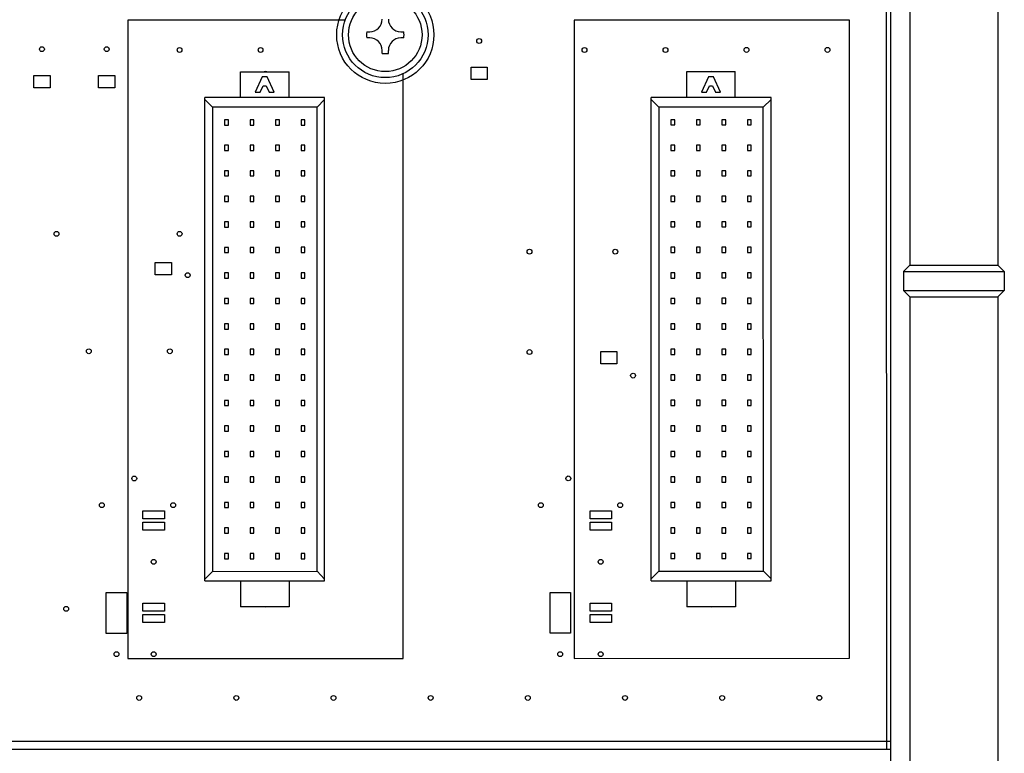
# Paper-space layout '10004236061_1_2' of a CAD drawing. Units: inches. Extents: x 0 to 34, y 0 to 22.
# Drawn here: x 11.1 to 12.6, y 10.5 to 11.6 of the extents above; entities that cross this region are included whole.
import ezdxf

# ---------------------------------------------------------------- set-up
doc = ezdxf.new("R2010")
doc.units = ezdxf.units.IN
doc.header["$LTSCALE"] = 1.87
doc.header["$MEASUREMENT"] = 0
doc.layers.get('0').update_dxf_attribs({"linetype": 'CONTINUOUS'})
for name, color, linetype in [('02___PRT_ALL_AXES', 7, 'CONTINUOUS'), ('ECAD_CN_94244718', 7, 'CONTINUOUS'), ('ECAD_M_N_C300_177_4', 7, 'CONTINUOUS'), ('FEATURE', 7, 'CONTINUOUS')]:
    doc.layers.add(name, color=color, linetype=linetype)

psp = doc.layouts.new('10004236061_1_2')

# ---------------------------------------------------------------- linework, layer by layer
at = {"color": 4, "linetype": 'CONTINUOUS'}
for p, q in [((12.4247, 11.7078), (12.4248, 10.4945)), ((11.254, 11.6198), (11.2541, 10.6348)), ((11.5896, 11.6198), (11.254, 11.6198)), ((12.368, 11.6199), (11.943, 11.6198)), ((11.943, 11.6198), (11.9431, 10.6348)), ((12.3681, 10.6349), (12.368, 11.6199)), ((11.4625, 11.5402), (11.4665, 11.541)), ((11.4665, 11.541), (11.4706, 11.5402)), ((11.6791, 10.6348), (11.679, 11.5373)), ((11.7838, 11.528), (11.7838, 11.547)), ((11.7838, 11.547), (11.8088, 11.547)), ((11.8088, 11.547), (11.8088, 11.528)), ((12.1515, 11.5403), (12.1555, 11.5411)), ((12.1555, 11.5411), (12.1595, 11.5403)), ((11.1088, 11.5154), (11.1088, 11.5344)), ((11.1088, 11.5344), (11.1338, 11.5344)), ((11.1338, 11.5344), (11.1338, 11.5154)), ((11.2088, 11.5154), (11.2088, 11.5344)), ((11.2088, 11.5344), (11.2338, 11.5344)), ((11.2338, 11.5344), (11.2338, 11.5154)), ((11.8088, 11.528), (11.7838, 11.528)), ((11.1338, 11.5154), (11.1088, 11.5154)), ((11.2338, 11.5154), (11.2088, 11.5154)), ((11.2963, 11.2267), (11.2963, 11.2457)), ((11.2963, 11.2457), (11.3213, 11.2457)), ((11.3213, 11.2457), (11.3213, 11.2267)), ((11.3213, 11.2267), (11.2963, 11.2267)), ((11.9838, 11.0892), (11.9838, 11.1082)), ((11.9838, 11.1082), (12.0088, 11.1082)), ((12.0088, 11.1082), (12.0088, 11.0892)), ((12.0088, 11.0892), (11.9838, 11.0892)), ((11.2773, 10.8499), (11.2773, 10.8624)), ((11.2773, 10.8624), (11.3103, 10.8624)), ((11.3103, 10.8624), (11.3103, 10.8499)), ((11.9673, 10.85), (11.9673, 10.8625)), ((11.9673, 10.8625), (12.0003, 10.8625)), ((12.0003, 10.8625), (12.0003, 10.85)), ((11.3103, 10.8499), (11.2773, 10.8499)), ((11.2773, 10.8324), (11.2773, 10.8449)), ((11.2773, 10.8449), (11.3103, 10.8449)), ((11.3103, 10.8449), (11.3103, 10.8324)), ((12.0003, 10.85), (11.9673, 10.85)), ((11.9673, 10.8325), (11.9673, 10.845)), ((11.9673, 10.845), (12.0003, 10.845)), ((12.0003, 10.845), (12.0003, 10.8325)), ((11.3103, 10.8324), (11.2773, 10.8324)), ((12.0003, 10.8325), (11.9673, 10.8325)), ((11.2206, 10.6734), (11.2206, 10.7364)), ((11.2206, 10.7364), (11.2521, 10.7364)), ((11.2521, 10.7364), (11.2521, 10.6734)), ((11.9056, 10.6735), (11.9056, 10.7365)), ((11.9056, 10.7365), (11.9371, 10.7365)), ((11.9371, 10.7365), (11.9371, 10.6735)), ((11.2773, 10.7074), (11.2773, 10.7199)), ((11.2773, 10.7199), (11.3103, 10.7199)), ((11.3103, 10.7199), (11.3103, 10.7074)), ((11.9673, 10.7075), (11.9673, 10.72)), ((11.9673, 10.72), (12.0003, 10.72)), ((12.0003, 10.72), (12.0003, 10.7075)), ((11.3103, 10.7074), (11.2773, 10.7074)), ((11.2773, 10.6899), (11.2773, 10.7024)), ((11.2773, 10.7024), (11.3103, 10.7024)), ((11.3103, 10.7024), (11.3103, 10.6899)), ((11.4666, 10.7136), (11.4625, 10.7144)), ((11.4707, 10.7144), (11.4666, 10.7136)), ((12.0003, 10.7075), (11.9673, 10.7075)), ((11.9673, 10.69), (11.9673, 10.7025)), ((11.9673, 10.7025), (12.0003, 10.7025)), ((12.0003, 10.7025), (12.0003, 10.69)), ((12.1556, 10.7137), (12.1515, 10.7145)), ((12.1596, 10.7145), (12.1556, 10.7137)), ((11.3103, 10.6899), (11.2773, 10.6899)), ((12.0003, 10.69), (11.9673, 10.69)), ((11.2521, 10.6734), (11.2206, 10.6734)), ((11.9371, 10.6735), (11.9056, 10.6735)), ((11.2541, 10.6348), (11.6791, 10.6348)), ((11.9431, 10.6348), (12.3681, 10.6349)), ((8.9861, 10.5068), (12.4316, 10.507)), ((12.4248, 10.4945), (12.4316, 10.4945))]:
    psp.add_line(p, q, dxfattribs=at)
at = {"color": 40, "linetype": 'CONTINUOUS'}
for p, q in [((11.6228, 11.6017), (11.6273, 11.6017)), ((11.6753, 11.6017), (11.6797, 11.6017)), ((11.6273, 11.5922), (11.6228, 11.5922)), ((11.6797, 11.5922), (11.6753, 11.5922)), ((11.6465, 11.5685), (11.6465, 11.573)), ((11.656, 11.573), (11.656, 11.5685))]:
    psp.add_line(p, q, dxfattribs=at)
at = {"color": 7, "linetype": 'CONTINUOUS'}
psp.add_line((8.9861, 10.4943), (12.4248, 10.4945), dxfattribs=at)
at = {"color": 4, "linetype": 'CONTINUOUS'}
psp.add_circle((11.6513, 11.597), 0.075, dxfattribs=at)
at = {"color": 7, "linetype": 'CONTINUOUS'}
for radius in [0.066, 0.0567]:
    psp.add_circle((11.6513, 11.597), radius, dxfattribs=at)
at = {"color": 40, "linetype": 'CONTINUOUS'}
for centre, radius, start, end in [((11.6273, 11.621), 0.0192, 270, 360), ((11.6753, 11.621), 0.0192, 180, 270), ((11.6513, 11.597), 0.0289, 170.5317, 189.4683), ((11.6513, 11.597), 0.0289, 350.5317, 9.4683), ((11.6273, 11.573), 0.0192, 0, 90), ((11.6753, 11.573), 0.0192, 90, 180), ((11.6513, 11.597), 0.0289, 260.5317, 279.4683)]:
    psp.add_arc(centre, radius, start, end, dxfattribs=at)
at = {"layer": '02___PRT_ALL_AXES', "color": 7, "linetype": 'CONTINUOUS'}
for centre in [(11.7963, 11.5875), (11.1213, 11.5749), (11.2213, 11.5749), (11.3338, 11.5737), (11.4588, 11.5737), (11.9588, 11.5737), (12.0838, 11.5737), (12.2088, 11.5738), (12.3338, 11.5738), (11.1438, 11.2899), (11.3338, 11.2899), (11.8738, 11.2625), (12.0063, 11.2625), (11.3463, 11.2262), (11.1938, 11.1087), (11.3188, 11.1087), (11.8738, 11.1075), (12.0338, 11.0712), (11.2638, 10.9124), (11.9338, 10.9125), (11.2138, 10.8712), (11.3238, 10.8712), (11.8913, 10.8712), (12.0138, 10.8712), (11.2938, 10.7837), (11.9838, 10.7837), (11.1588, 10.7112), (11.2363, 10.6412), (11.2938, 10.6412), (11.9213, 10.6412), (11.9838, 10.6412), (11.2713, 10.5737), (11.4213, 10.5737), (11.5713, 10.5737), (11.7213, 10.5737), (11.8713, 10.5737), (12.0213, 10.5737), (12.1713, 10.5737), (12.3213, 10.5738)]:
    psp.add_circle(centre, 0.00375, dxfattribs=at)
at = {"layer": 'ECAD_CN_94244718', "color": 7, "linetype": 'CONTINUOUS'}
for p, q in [((11.4277, 11.5003), (11.4277, 11.5402)), ((11.4277, 11.5402), (11.5027, 11.5402)), ((11.5027, 11.5004), (11.5027, 11.5402)), ((12.1166, 11.5004), (12.1166, 11.5403)), ((12.1166, 11.5403), (12.1916, 11.5403)), ((12.1916, 11.5004), (12.1916, 11.5403)), ((11.4614, 11.5323), (11.4504, 11.5087)), ((11.4689, 11.5323), (11.4614, 11.5323)), ((11.4799, 11.5087), (11.4689, 11.5323)), ((12.1504, 11.5324), (12.1394, 11.5088)), ((12.1579, 11.5324), (12.1504, 11.5324)), ((12.1689, 11.5088), (12.1579, 11.5324)), ((11.4504, 11.5087), (11.4583, 11.5087)), ((11.4583, 11.5087), (11.4628, 11.5184)), ((11.4628, 11.5184), (11.4675, 11.5184)), ((11.4675, 11.5184), (11.472, 11.5087)), ((11.472, 11.5087), (11.4799, 11.5087)), ((12.1394, 11.5088), (12.1472, 11.5088)), ((12.1472, 11.5088), (12.1518, 11.5185)), ((12.1518, 11.5185), (12.1565, 11.5185)), ((12.1565, 11.5185), (12.161, 11.5088)), ((12.161, 11.5088), (12.1689, 11.5088)), ((11.5577, 11.5004), (11.3726, 11.5003)), ((11.3727, 10.7543), (11.3726, 11.5003)), ((11.3844, 11.4856), (11.3726, 11.4974)), ((11.5459, 11.4856), (11.5577, 11.4974)), ((11.5577, 10.7543), (11.5577, 11.5004)), ((12.0617, 10.7543), (12.0616, 11.5004)), ((12.2467, 11.5004), (12.0616, 11.5004)), ((12.0734, 11.4856), (12.0616, 11.4974)), ((12.2348, 11.4856), (12.2467, 11.4974)), ((12.2467, 10.7543), (12.2467, 11.5004)), ((11.3844, 11.4856), (11.3845, 10.769)), ((11.5459, 11.4856), (11.3844, 11.4856)), ((11.5459, 10.7691), (11.5459, 11.4856)), ((12.0734, 11.4856), (12.0735, 10.7691)), ((12.2348, 11.4856), (12.0734, 11.4856)), ((12.2349, 10.7691), (12.2348, 11.4856)), ((11.4032, 11.466), (11.4032, 11.4579)), ((11.4091, 11.466), (11.4032, 11.466)), ((11.4091, 11.4579), (11.4091, 11.466)), ((11.4425, 11.466), (11.4425, 11.4579)), ((11.4484, 11.466), (11.4425, 11.466)), ((11.4484, 11.4579), (11.4484, 11.466)), ((11.4819, 11.466), (11.4819, 11.4579)), ((11.4878, 11.466), (11.4819, 11.466)), ((11.4878, 11.4579), (11.4878, 11.466)), ((11.5213, 11.466), (11.5213, 11.4579)), ((11.5272, 11.466), (11.5213, 11.466)), ((11.5272, 11.4579), (11.5272, 11.466)), ((12.0921, 11.466), (12.0921, 11.458)), ((12.098, 11.466), (12.0921, 11.466)), ((12.098, 11.458), (12.098, 11.466)), ((12.1315, 11.466), (12.1315, 11.458)), ((12.1374, 11.466), (12.1315, 11.466)), ((12.1374, 11.458), (12.1374, 11.466)), ((12.1709, 11.466), (12.1709, 11.458)), ((12.1768, 11.466), (12.1709, 11.466)), ((12.1768, 11.458), (12.1768, 11.466)), ((12.2102, 11.466), (12.2102, 11.458)), ((12.2161, 11.466), (12.2102, 11.466)), ((12.2161, 11.458), (12.2161, 11.466)), ((11.4032, 11.4579), (11.4091, 11.4579)), ((11.4425, 11.4579), (11.4484, 11.4579)), ((11.4819, 11.4579), (11.4878, 11.4579)), ((11.5213, 11.4579), (11.5272, 11.4579)), ((12.0921, 11.458), (12.098, 11.458)), ((12.1315, 11.458), (12.1374, 11.458)), ((12.1709, 11.458), (12.1768, 11.458)), ((12.2102, 11.458), (12.2161, 11.458)), ((11.4032, 11.4266), (11.4032, 11.4186)), ((11.4091, 11.4266), (11.4032, 11.4266)), ((11.4032, 11.4186), (11.4091, 11.4186)), ((11.4091, 11.4186), (11.4091, 11.4266)), ((11.4425, 11.4266), (11.4425, 11.4186)), ((11.4484, 11.4266), (11.4425, 11.4266)), ((11.4425, 11.4186), (11.4484, 11.4186)), ((11.4484, 11.4186), (11.4484, 11.4266)), ((11.4819, 11.4266), (11.4819, 11.4186)), ((11.4878, 11.4266), (11.4819, 11.4266)), ((11.4819, 11.4186), (11.4878, 11.4186)), ((11.4878, 11.4186), (11.4878, 11.4266)), ((11.5213, 11.4266), (11.5213, 11.4186)), ((11.5272, 11.4266), (11.5213, 11.4266)), ((11.5213, 11.4186), (11.5272, 11.4186)), ((11.5272, 11.4186), (11.5272, 11.4266)), ((12.0921, 11.4267), (12.0921, 11.4186)), ((12.098, 11.4267), (12.0921, 11.4267)), ((12.0921, 11.4186), (12.098, 11.4186)), ((12.098, 11.4186), (12.098, 11.4267)), ((12.1315, 11.4267), (12.1315, 11.4186)), ((12.1374, 11.4267), (12.1315, 11.4267)), ((12.1315, 11.4186), (12.1374, 11.4186)), ((12.1374, 11.4186), (12.1374, 11.4267)), ((12.1709, 11.4267), (12.1709, 11.4186)), ((12.1768, 11.4267), (12.1709, 11.4267)), ((12.1709, 11.4186), (12.1768, 11.4186)), ((12.1768, 11.4186), (12.1768, 11.4267)), ((12.2102, 11.4267), (12.2102, 11.4186)), ((12.2161, 11.4267), (12.2102, 11.4267)), ((12.2102, 11.4186), (12.2161, 11.4186)), ((12.2161, 11.4186), (12.2161, 11.4267)), ((11.4032, 11.3873), (11.4032, 11.3792)), ((11.4091, 11.3873), (11.4032, 11.3873)), ((11.4091, 11.3792), (11.4091, 11.3873)), ((11.4425, 11.3873), (11.4425, 11.3792)), ((11.4484, 11.3873), (11.4425, 11.3873)), ((11.4484, 11.3792), (11.4484, 11.3873)), ((11.4819, 11.3873), (11.4819, 11.3792)), ((11.4878, 11.3873), (11.4819, 11.3873)), ((11.4878, 11.3792), (11.4878, 11.3873)), ((11.5213, 11.3873), (11.5213, 11.3792)), ((11.5272, 11.3873), (11.5213, 11.3873)), ((11.5272, 11.3792), (11.5272, 11.3873)), ((12.0921, 11.3873), (12.0921, 11.3792)), ((12.098, 11.3873), (12.0921, 11.3873)), ((12.098, 11.3792), (12.098, 11.3873)), ((12.1315, 11.3873), (12.1315, 11.3792)), ((12.1374, 11.3873), (12.1315, 11.3873)), ((12.1374, 11.3792), (12.1374, 11.3873)), ((12.1709, 11.3873), (12.1709, 11.3792)), ((12.1768, 11.3873), (12.1709, 11.3873)), ((12.1768, 11.3792), (12.1768, 11.3873)), ((12.2102, 11.3873), (12.2102, 11.3792)), ((12.2162, 11.3873), (12.2102, 11.3873)), ((12.2162, 11.3792), (12.2162, 11.3873)), ((11.4032, 11.3792), (11.4091, 11.3792)), ((11.4425, 11.3792), (11.4484, 11.3792)), ((11.4819, 11.3792), (11.4878, 11.3792)), ((11.5213, 11.3792), (11.5272, 11.3792)), ((12.0921, 11.3792), (12.098, 11.3792)), ((12.1315, 11.3792), (12.1374, 11.3792)), ((12.1709, 11.3792), (12.1768, 11.3792)), ((12.2102, 11.3792), (12.2162, 11.3792)), ((11.4032, 11.3479), (11.4032, 11.3398)), ((11.4091, 11.3479), (11.4032, 11.3479)), ((11.4032, 11.3398), (11.4091, 11.3398)), ((11.4091, 11.3398), (11.4091, 11.3479)), ((11.4425, 11.3479), (11.4425, 11.3398)), ((11.4484, 11.3479), (11.4425, 11.3479)), ((11.4425, 11.3398), (11.4484, 11.3398)), ((11.4484, 11.3398), (11.4484, 11.3479)), ((11.4819, 11.3479), (11.4819, 11.3398)), ((11.4878, 11.3479), (11.4819, 11.3479)), ((11.4819, 11.3398), (11.4878, 11.3398)), ((11.4878, 11.3398), (11.4878, 11.3479)), ((11.5213, 11.3479), (11.5213, 11.3398)), ((11.5272, 11.3479), (11.5213, 11.3479)), ((11.5213, 11.3398), (11.5272, 11.3398)), ((11.5272, 11.3398), (11.5272, 11.3479)), ((12.0921, 11.3479), (12.0921, 11.3399)), ((12.098, 11.3479), (12.0921, 11.3479)), ((12.0921, 11.3399), (12.098, 11.3399)), ((12.098, 11.3399), (12.098, 11.3479)), ((12.1315, 11.3479), (12.1315, 11.3399)), ((12.1374, 11.3479), (12.1315, 11.3479)), ((12.1315, 11.3399), (12.1374, 11.3399)), ((12.1374, 11.3399), (12.1374, 11.3479)), ((12.1709, 11.3479), (12.1709, 11.3399)), ((12.1768, 11.3479), (12.1709, 11.3479)), ((12.1709, 11.3399), (12.1768, 11.3399)), ((12.1768, 11.3399), (12.1768, 11.3479)), ((12.2102, 11.3479), (12.2102, 11.3399)), ((12.2162, 11.3479), (12.2102, 11.3479)), ((12.2102, 11.3399), (12.2162, 11.3399)), ((12.2162, 11.3399), (12.2162, 11.3479)), ((11.4032, 11.3085), (11.4032, 11.3004)), ((11.4091, 11.3085), (11.4032, 11.3085)), ((11.4091, 11.3004), (11.4091, 11.3085)), ((11.4425, 11.3085), (11.4425, 11.3004)), ((11.4484, 11.3085), (11.4425, 11.3085)), ((11.4484, 11.3004), (11.4484, 11.3085)), ((11.4819, 11.3085), (11.4819, 11.3004)), ((11.4878, 11.3085), (11.4819, 11.3085)), ((11.4878, 11.3004), (11.4878, 11.3085)), ((11.5213, 11.3085), (11.5213, 11.3005)), ((11.5272, 11.3085), (11.5213, 11.3085)), ((11.5272, 11.3005), (11.5272, 11.3085)), ((12.0921, 11.3086), (12.0921, 11.3005)), ((12.098, 11.3086), (12.0921, 11.3086)), ((12.098, 11.3005), (12.098, 11.3086)), ((12.1315, 11.3086), (12.1315, 11.3005)), ((12.1374, 11.3086), (12.1315, 11.3086)), ((12.1374, 11.3005), (12.1374, 11.3086)), ((12.1709, 11.3086), (12.1709, 11.3005)), ((12.1768, 11.3086), (12.1709, 11.3086)), ((12.1768, 11.3005), (12.1768, 11.3086)), ((12.2103, 11.3086), (12.2103, 11.3005)), ((12.2162, 11.3086), (12.2103, 11.3086)), ((12.2162, 11.3005), (12.2162, 11.3086)), ((11.4032, 11.3004), (11.4091, 11.3004)), ((11.4425, 11.3004), (11.4484, 11.3004)), ((11.4819, 11.3004), (11.4878, 11.3004)), ((11.5213, 11.3005), (11.5272, 11.3005)), ((12.0921, 11.3005), (12.098, 11.3005)), ((12.1315, 11.3005), (12.1374, 11.3005)), ((12.1709, 11.3005), (12.1768, 11.3005)), ((12.2103, 11.3005), (12.2162, 11.3005)), ((11.4032, 11.2691), (11.4032, 11.2611)), ((11.4091, 11.2691), (11.4032, 11.2691)), ((11.4091, 11.2611), (11.4091, 11.2691)), ((11.4425, 11.2691), (11.4425, 11.2611)), ((11.4484, 11.2691), (11.4425, 11.2691)), ((11.4484, 11.2611), (11.4484, 11.2691)), ((11.4819, 11.2691), (11.4819, 11.2611)), ((11.4878, 11.2691), (11.4819, 11.2691)), ((11.4878, 11.2611), (11.4878, 11.2691)), ((11.5213, 11.2692), (11.5213, 11.2611)), ((11.5272, 11.2692), (11.5213, 11.2692)), ((11.5272, 11.2611), (11.5272, 11.2692)), ((12.0921, 11.2692), (12.0921, 11.2611)), ((12.098, 11.2692), (12.0921, 11.2692)), ((12.098, 11.2611), (12.098, 11.2692)), ((12.1315, 11.2692), (12.1315, 11.2611)), ((12.1374, 11.2692), (12.1315, 11.2692)), ((12.1374, 11.2611), (12.1374, 11.2692)), ((12.1709, 11.2692), (12.1709, 11.2611)), ((12.1768, 11.2692), (12.1709, 11.2692)), ((12.1768, 11.2611), (12.1768, 11.2692)), ((12.2103, 11.2692), (12.2103, 11.2611)), ((12.2162, 11.2692), (12.2103, 11.2692)), ((12.2162, 11.2611), (12.2162, 11.2692)), ((11.4032, 11.2611), (11.4091, 11.2611)), ((11.4425, 11.2611), (11.4484, 11.2611)), ((11.4819, 11.2611), (11.4878, 11.2611)), ((11.5213, 11.2611), (11.5272, 11.2611)), ((12.0921, 11.2611), (12.098, 11.2611)), ((12.1315, 11.2611), (12.1374, 11.2611)), ((12.1709, 11.2611), (12.1768, 11.2611)), ((12.2103, 11.2611), (12.2162, 11.2611)), ((11.4032, 11.2298), (11.4032, 11.2217)), ((11.4091, 11.2298), (11.4032, 11.2298)), ((11.4032, 11.2217), (11.4091, 11.2217)), ((11.4091, 11.2217), (11.4091, 11.2298)), ((11.4425, 11.2298), (11.4425, 11.2217)), ((11.4484, 11.2298), (11.4425, 11.2298)), ((11.4425, 11.2217), (11.4484, 11.2217)), ((11.4484, 11.2217), (11.4484, 11.2298)), ((11.4819, 11.2298), (11.4819, 11.2217)), ((11.4878, 11.2298), (11.4819, 11.2298)), ((11.4819, 11.2217), (11.4878, 11.2217)), ((11.4878, 11.2217), (11.4878, 11.2298)), ((11.5213, 11.2298), (11.5213, 11.2217)), ((11.5272, 11.2298), (11.5213, 11.2298)), ((11.5213, 11.2217), (11.5272, 11.2217)), ((11.5272, 11.2217), (11.5272, 11.2298)), ((12.0921, 11.2298), (12.0921, 11.2217)), ((12.0981, 11.2298), (12.0921, 11.2298)), ((12.0921, 11.2217), (12.0981, 11.2217)), ((12.0981, 11.2217), (12.0981, 11.2298)), ((12.1315, 11.2298), (12.1315, 11.2217)), ((12.1374, 11.2298), (12.1315, 11.2298)), ((12.1315, 11.2217), (12.1374, 11.2217)), ((12.1374, 11.2217), (12.1374, 11.2298)), ((12.1709, 11.2298), (12.1709, 11.2218)), ((12.1768, 11.2298), (12.1709, 11.2298)), ((12.1709, 11.2218), (12.1768, 11.2218)), ((12.1768, 11.2218), (12.1768, 11.2298)), ((12.2103, 11.2298), (12.2103, 11.2218)), ((12.2162, 11.2298), (12.2103, 11.2298)), ((12.2103, 11.2218), (12.2162, 11.2218)), ((12.2162, 11.2218), (12.2162, 11.2298)), ((11.4032, 11.1904), (11.4032, 11.1823)), ((11.4091, 11.1904), (11.4032, 11.1904)), ((11.4091, 11.1823), (11.4091, 11.1904)), ((11.4425, 11.1904), (11.4425, 11.1823)), ((11.4484, 11.1904), (11.4425, 11.1904)), ((11.4484, 11.1823), (11.4484, 11.1904)), ((11.4819, 11.1904), (11.4819, 11.1823)), ((11.4878, 11.1904), (11.4819, 11.1904)), ((11.4878, 11.1823), (11.4878, 11.1904)), ((11.5213, 11.1904), (11.5213, 11.1823)), ((11.5272, 11.1904), (11.5213, 11.1904)), ((11.5272, 11.1823), (11.5272, 11.1904)), ((12.0921, 11.1904), (12.0921, 11.1824)), ((12.0981, 11.1904), (12.0921, 11.1904)), ((12.0981, 11.1824), (12.0981, 11.1904)), ((12.1315, 11.1905), (12.1315, 11.1824)), ((12.1374, 11.1905), (12.1315, 11.1905)), ((12.1374, 11.1824), (12.1374, 11.1905)), ((12.1709, 11.1905), (12.1709, 11.1824)), ((12.1768, 11.1905), (12.1709, 11.1905)), ((12.1768, 11.1824), (12.1768, 11.1905)), ((12.2103, 11.1905), (12.2103, 11.1824)), ((12.2162, 11.1905), (12.2103, 11.1905)), ((12.2162, 11.1824), (12.2162, 11.1905)), ((11.4032, 11.1823), (11.4091, 11.1823)), ((11.4425, 11.1823), (11.4484, 11.1823)), ((11.4819, 11.1823), (11.4878, 11.1823)), ((11.5213, 11.1823), (11.5272, 11.1823)), ((12.0921, 11.1824), (12.0981, 11.1824)), ((12.1315, 11.1824), (12.1374, 11.1824)), ((12.1709, 11.1824), (12.1768, 11.1824)), ((12.2103, 11.1824), (12.2162, 11.1824)), ((11.4032, 11.151), (11.4032, 11.143)), ((11.4091, 11.151), (11.4032, 11.151)), ((11.4032, 11.143), (11.4091, 11.143)), ((11.4091, 11.143), (11.4091, 11.151)), ((11.4425, 11.151), (11.4425, 11.143)), ((11.4484, 11.151), (11.4425, 11.151)), ((11.4425, 11.143), (11.4484, 11.143)), ((11.4484, 11.143), (11.4484, 11.151)), ((11.4819, 11.151), (11.4819, 11.143)), ((11.4878, 11.151), (11.4819, 11.151)), ((11.4819, 11.143), (11.4878, 11.143)), ((11.4878, 11.143), (11.4878, 11.151)), ((11.5213, 11.151), (11.5213, 11.143)), ((11.5272, 11.151), (11.5213, 11.151)), ((11.5213, 11.143), (11.5272, 11.143)), ((11.5272, 11.143), (11.5272, 11.151)), ((12.0922, 11.1511), (12.0922, 11.143)), ((12.0981, 11.1511), (12.0922, 11.1511)), ((12.0922, 11.143), (12.0981, 11.143)), ((12.0981, 11.143), (12.0981, 11.1511)), ((12.1315, 11.1511), (12.1315, 11.143)), ((12.1374, 11.1511), (12.1315, 11.1511)), ((12.1315, 11.143), (12.1374, 11.143)), ((12.1374, 11.143), (12.1374, 11.1511)), ((12.1709, 11.1511), (12.1709, 11.143)), ((12.1768, 11.1511), (12.1709, 11.1511)), ((12.1709, 11.143), (12.1768, 11.143)), ((12.1768, 11.143), (12.1768, 11.1511)), ((12.2103, 11.1511), (12.2103, 11.143)), ((12.2162, 11.1511), (12.2103, 11.1511)), ((12.2103, 11.143), (12.2162, 11.143)), ((12.2162, 11.143), (12.2162, 11.1511)), ((11.4032, 11.1117), (11.4032, 11.1036)), ((11.4091, 11.1117), (11.4032, 11.1117)), ((11.4091, 11.1036), (11.4091, 11.1117)), ((11.4425, 11.1117), (11.4425, 11.1036)), ((11.4484, 11.1117), (11.4425, 11.1117)), ((11.4484, 11.1036), (11.4484, 11.1117)), ((11.4819, 11.1117), (11.4819, 11.1036)), ((11.4878, 11.1117), (11.4819, 11.1117)), ((11.4878, 11.1036), (11.4878, 11.1117)), ((11.5213, 11.1117), (11.5213, 11.1036)), ((11.5272, 11.1117), (11.5213, 11.1117)), ((11.5272, 11.1036), (11.5272, 11.1117)), ((12.0922, 11.1117), (12.0922, 11.1036)), ((12.0981, 11.1117), (12.0922, 11.1117)), ((12.0981, 11.1036), (12.0981, 11.1117)), ((12.1315, 11.1117), (12.1315, 11.1036)), ((12.1374, 11.1117), (12.1315, 11.1117)), ((12.1374, 11.1036), (12.1374, 11.1117)), ((12.1709, 11.1117), (12.1709, 11.1036)), ((12.1768, 11.1117), (12.1709, 11.1117)), ((12.1768, 11.1036), (12.1768, 11.1117)), ((12.2103, 11.1117), (12.2103, 11.1036)), ((12.2162, 11.1117), (12.2103, 11.1117)), ((12.2162, 11.1036), (12.2162, 11.1117)), ((11.4032, 11.1036), (11.4091, 11.1036)), ((11.4425, 11.1036), (11.4484, 11.1036)), ((11.4819, 11.1036), (11.4878, 11.1036)), ((11.5213, 11.1036), (11.5272, 11.1036)), ((12.0922, 11.1036), (12.0981, 11.1036)), ((12.1315, 11.1036), (12.1374, 11.1036)), ((12.1709, 11.1036), (12.1768, 11.1036)), ((12.2103, 11.1036), (12.2162, 11.1036)), ((11.4032, 11.0723), (11.4032, 11.0642)), ((11.4091, 11.0723), (11.4032, 11.0723)), ((11.4091, 11.0642), (11.4091, 11.0723)), ((11.4425, 11.0723), (11.4425, 11.0642)), ((11.4485, 11.0723), (11.4425, 11.0723)), ((11.4485, 11.0642), (11.4485, 11.0723)), ((11.4819, 11.0723), (11.4819, 11.0642)), ((11.4878, 11.0723), (11.4819, 11.0723)), ((11.4878, 11.0642), (11.4878, 11.0723)), ((11.5213, 11.0723), (11.5213, 11.0642)), ((11.5272, 11.0723), (11.5213, 11.0723)), ((11.5272, 11.0642), (11.5272, 11.0723)), ((12.0922, 11.0723), (12.0922, 11.0643)), ((12.0981, 11.0723), (12.0922, 11.0723)), ((12.0981, 11.0643), (12.0981, 11.0723)), ((12.1315, 11.0723), (12.1315, 11.0643)), ((12.1374, 11.0723), (12.1315, 11.0723)), ((12.1374, 11.0643), (12.1374, 11.0723)), ((12.1709, 11.0723), (12.1709, 11.0643)), ((12.1768, 11.0723), (12.1709, 11.0723)), ((12.1768, 11.0643), (12.1768, 11.0723)), ((12.2103, 11.0723), (12.2103, 11.0643)), ((12.2162, 11.0723), (12.2103, 11.0723)), ((12.2162, 11.0643), (12.2162, 11.0723)), ((11.4032, 11.0642), (11.4091, 11.0642)), ((11.4425, 11.0642), (11.4485, 11.0642)), ((11.4819, 11.0642), (11.4878, 11.0642)), ((11.5213, 11.0642), (11.5272, 11.0642)), ((12.0922, 11.0643), (12.0981, 11.0643)), ((12.1315, 11.0643), (12.1374, 11.0643)), ((12.1709, 11.0643), (12.1768, 11.0643)), ((12.2103, 11.0643), (12.2162, 11.0643)), ((11.4032, 11.0329), (11.4032, 11.0249)), ((11.4091, 11.0329), (11.4032, 11.0329)), ((11.4032, 11.0249), (11.4091, 11.0249)), ((11.4091, 11.0249), (11.4091, 11.0329)), ((11.4425, 11.0329), (11.4425, 11.0249)), ((11.4485, 11.0329), (11.4425, 11.0329)), ((11.4425, 11.0249), (11.4485, 11.0249)), ((11.4485, 11.0249), (11.4485, 11.0329)), ((11.4819, 11.0329), (11.4819, 11.0249)), ((11.4878, 11.0329), (11.4819, 11.0329)), ((11.4819, 11.0249), (11.4878, 11.0249)), ((11.4878, 11.0249), (11.4878, 11.0329)), ((11.5213, 11.0329), (11.5213, 11.0249)), ((11.5272, 11.0329), (11.5213, 11.0329)), ((11.5213, 11.0249), (11.5272, 11.0249)), ((11.5272, 11.0249), (11.5272, 11.0329)), ((12.0922, 11.033), (12.0922, 11.0249)), ((12.0981, 11.033), (12.0922, 11.033)), ((12.0922, 11.0249), (12.0981, 11.0249)), ((12.0981, 11.0249), (12.0981, 11.033)), ((12.1315, 11.033), (12.1315, 11.0249)), ((12.1374, 11.033), (12.1315, 11.033)), ((12.1315, 11.0249), (12.1374, 11.0249)), ((12.1374, 11.0249), (12.1374, 11.033)), ((12.1709, 11.033), (12.1709, 11.0249)), ((12.1768, 11.033), (12.1709, 11.033)), ((12.1709, 11.0249), (12.1768, 11.0249)), ((12.1768, 11.0249), (12.1768, 11.033)), ((12.2103, 11.033), (12.2103, 11.0249)), ((12.2162, 11.033), (12.2103, 11.033)), ((12.2103, 11.0249), (12.2162, 11.0249)), ((12.2162, 11.0249), (12.2162, 11.033)), ((11.4032, 10.9936), (11.4032, 10.9855)), ((11.4091, 10.9936), (11.4032, 10.9936)), ((11.4091, 10.9855), (11.4091, 10.9936)), ((11.4426, 10.9936), (11.4426, 10.9855)), ((11.4485, 10.9936), (11.4426, 10.9936)), ((11.4485, 10.9855), (11.4485, 10.9936)), ((11.4819, 10.9936), (11.4819, 10.9855)), ((11.4878, 10.9936), (11.4819, 10.9936)), ((11.4878, 10.9855), (11.4878, 10.9936)), ((11.5213, 10.9936), (11.5213, 10.9855)), ((11.5272, 10.9936), (11.5213, 10.9936)), ((11.5272, 10.9855), (11.5272, 10.9936)), ((12.0922, 10.9936), (12.0922, 10.9855)), ((12.0981, 10.9936), (12.0922, 10.9936)), ((12.0981, 10.9855), (12.0981, 10.9936)), ((12.1315, 10.9936), (12.1315, 10.9855)), ((12.1374, 10.9936), (12.1315, 10.9936)), ((12.1374, 10.9855), (12.1374, 10.9936)), ((12.1709, 10.9936), (12.1709, 10.9855)), ((12.1768, 10.9936), (12.1709, 10.9936)), ((12.1768, 10.9855), (12.1768, 10.9936)), ((12.2103, 10.9936), (12.2103, 10.9855)), ((12.2162, 10.9936), (12.2103, 10.9936)), ((12.2162, 10.9855), (12.2162, 10.9936)), ((11.4032, 10.9855), (11.4091, 10.9855)), ((11.4426, 10.9855), (11.4485, 10.9855)), ((11.4819, 10.9855), (11.4878, 10.9855)), ((11.5213, 10.9855), (11.5272, 10.9855)), ((12.0922, 10.9855), (12.0981, 10.9855)), ((12.1315, 10.9855), (12.1374, 10.9855)), ((12.1709, 10.9855), (12.1768, 10.9855)), ((12.2103, 10.9855), (12.2162, 10.9855)), ((11.4032, 10.9542), (11.4032, 10.9461)), ((11.4091, 10.9542), (11.4032, 10.9542)), ((11.4032, 10.9461), (11.4091, 10.9461)), ((11.4091, 10.9461), (11.4091, 10.9542)), ((11.4426, 10.9542), (11.4426, 10.9461)), ((11.4485, 10.9542), (11.4426, 10.9542)), ((11.4426, 10.9461), (11.4485, 10.9461)), ((11.4485, 10.9461), (11.4485, 10.9542)), ((11.4819, 10.9542), (11.4819, 10.9461)), ((11.4878, 10.9542), (11.4819, 10.9542)), ((11.4819, 10.9461), (11.4878, 10.9461)), ((11.4878, 10.9461), (11.4878, 10.9542)), ((11.5213, 10.9542), (11.5213, 10.9461)), ((11.5272, 10.9542), (11.5213, 10.9542)), ((11.5213, 10.9461), (11.5272, 10.9461)), ((11.5272, 10.9461), (11.5272, 10.9542)), ((12.0922, 10.9542), (12.0922, 10.9462)), ((12.0981, 10.9542), (12.0922, 10.9542)), ((12.0922, 10.9462), (12.0981, 10.9462)), ((12.0981, 10.9462), (12.0981, 10.9542)), ((12.1315, 10.9542), (12.1315, 10.9462)), ((12.1374, 10.9542), (12.1315, 10.9542)), ((12.1315, 10.9462), (12.1374, 10.9462)), ((12.1374, 10.9462), (12.1374, 10.9542)), ((12.1709, 10.9542), (12.1709, 10.9462)), ((12.1768, 10.9542), (12.1709, 10.9542)), ((12.1709, 10.9462), (12.1768, 10.9462)), ((12.1768, 10.9462), (12.1768, 10.9542)), ((12.2103, 10.9542), (12.2103, 10.9462)), ((12.2162, 10.9542), (12.2103, 10.9542)), ((12.2103, 10.9462), (12.2162, 10.9462)), ((12.2162, 10.9462), (12.2162, 10.9542)), ((11.4032, 10.9148), (11.4032, 10.9067)), ((11.4091, 10.9148), (11.4032, 10.9148)), ((11.4091, 10.9067), (11.4091, 10.9148)), ((11.4426, 10.9148), (11.4426, 10.9067)), ((11.4485, 10.9148), (11.4426, 10.9148)), ((11.4485, 10.9067), (11.4485, 10.9148)), ((11.4819, 10.9148), (11.4819, 10.9067)), ((11.4878, 10.9148), (11.4819, 10.9148)), ((11.4878, 10.9067), (11.4878, 10.9148)), ((11.5213, 10.9148), (11.5213, 10.9068)), ((11.5272, 10.9148), (11.5213, 10.9148)), ((11.5272, 10.9068), (11.5272, 10.9148)), ((12.0922, 10.9149), (12.0922, 10.9068)), ((12.0981, 10.9149), (12.0922, 10.9149)), ((12.0981, 10.9068), (12.0981, 10.9149)), ((12.1315, 10.9149), (12.1315, 10.9068)), ((12.1374, 10.9149), (12.1315, 10.9149)), ((12.1374, 10.9068), (12.1374, 10.9149)), ((12.1709, 10.9149), (12.1709, 10.9068)), ((12.1768, 10.9149), (12.1709, 10.9149)), ((12.1768, 10.9068), (12.1768, 10.9149)), ((12.2103, 10.9149), (12.2103, 10.9068)), ((12.2162, 10.9149), (12.2103, 10.9149)), ((12.2162, 10.9068), (12.2162, 10.9149)), ((11.4032, 10.9067), (11.4091, 10.9067)), ((11.4426, 10.9067), (11.4485, 10.9067)), ((11.4819, 10.9067), (11.4878, 10.9067)), ((11.5213, 10.9068), (11.5272, 10.9068)), ((12.0922, 10.9068), (12.0981, 10.9068)), ((12.1315, 10.9068), (12.1374, 10.9068)), ((12.1709, 10.9068), (12.1768, 10.9068)), ((12.2103, 10.9068), (12.2162, 10.9068)), ((11.4032, 10.8754), (11.4032, 10.8674)), ((11.4091, 10.8754), (11.4032, 10.8754)), ((11.4032, 10.8674), (11.4091, 10.8674)), ((11.4091, 10.8674), (11.4091, 10.8754)), ((11.4426, 10.8754), (11.4426, 10.8674)), ((11.4485, 10.8754), (11.4426, 10.8754)), ((11.4426, 10.8674), (11.4485, 10.8674)), ((11.4485, 10.8674), (11.4485, 10.8754)), ((11.4819, 10.8754), (11.4819, 10.8674)), ((11.4878, 10.8754), (11.4819, 10.8754)), ((11.4819, 10.8674), (11.4878, 10.8674)), ((11.4878, 10.8674), (11.4878, 10.8754)), ((11.5213, 10.8755), (11.5213, 10.8674)), ((11.5272, 10.8755), (11.5213, 10.8755)), ((11.5213, 10.8674), (11.5272, 10.8674)), ((11.5272, 10.8674), (11.5272, 10.8755)), ((12.0922, 10.8755), (12.0922, 10.8674)), ((12.0981, 10.8755), (12.0922, 10.8755)), ((12.0922, 10.8674), (12.0981, 10.8674)), ((12.0981, 10.8674), (12.0981, 10.8755)), ((12.1315, 10.8755), (12.1315, 10.8674)), ((12.1374, 10.8755), (12.1315, 10.8755)), ((12.1315, 10.8674), (12.1374, 10.8674)), ((12.1374, 10.8674), (12.1374, 10.8755)), ((12.1709, 10.8755), (12.1709, 10.8674)), ((12.1768, 10.8755), (12.1709, 10.8755)), ((12.1709, 10.8674), (12.1768, 10.8674)), ((12.1768, 10.8674), (12.1768, 10.8755)), ((12.2103, 10.8755), (12.2103, 10.8674)), ((12.2162, 10.8755), (12.2103, 10.8755)), ((12.2103, 10.8674), (12.2162, 10.8674)), ((12.2162, 10.8674), (12.2162, 10.8755)), ((11.4032, 10.8361), (11.4032, 10.828)), ((11.4091, 10.8361), (11.4032, 10.8361)), ((11.4032, 10.828), (11.4091, 10.828)), ((11.4091, 10.828), (11.4091, 10.8361)), ((11.4426, 10.8361), (11.4426, 10.828)), ((11.4485, 10.8361), (11.4426, 10.8361)), ((11.4426, 10.828), (11.4485, 10.828)), ((11.4485, 10.828), (11.4485, 10.8361)), ((11.4819, 10.8361), (11.4819, 10.828)), ((11.4878, 10.8361), (11.4819, 10.8361)), ((11.4819, 10.828), (11.4878, 10.828)), ((11.4878, 10.828), (11.4878, 10.8361)), ((11.5213, 10.8361), (11.5213, 10.828)), ((11.5272, 10.8361), (11.5213, 10.8361)), ((11.5213, 10.828), (11.5272, 10.828)), ((11.5272, 10.828), (11.5272, 10.8361)), ((12.0922, 10.8361), (12.0922, 10.828)), ((12.0981, 10.8361), (12.0922, 10.8361)), ((12.0922, 10.828), (12.0981, 10.828)), ((12.0981, 10.828), (12.0981, 10.8361)), ((12.1315, 10.8361), (12.1315, 10.828)), ((12.1374, 10.8361), (12.1315, 10.8361)), ((12.1315, 10.828), (12.1374, 10.828)), ((12.1374, 10.828), (12.1374, 10.8361)), ((12.1709, 10.8361), (12.1709, 10.8281)), ((12.1768, 10.8361), (12.1709, 10.8361)), ((12.1709, 10.8281), (12.1768, 10.8281)), ((12.1768, 10.8281), (12.1768, 10.8361)), ((12.2103, 10.8361), (12.2103, 10.8281)), ((12.2162, 10.8361), (12.2103, 10.8361)), ((12.2103, 10.8281), (12.2162, 10.8281)), ((12.2162, 10.8281), (12.2162, 10.8361)), ((11.4032, 10.7967), (11.4032, 10.7886)), ((11.4091, 10.7967), (11.4032, 10.7967)), ((11.4091, 10.7886), (11.4091, 10.7967)), ((11.4426, 10.7967), (11.4426, 10.7886)), ((11.4485, 10.7967), (11.4426, 10.7967)), ((11.4485, 10.7886), (11.4485, 10.7967)), ((11.4819, 10.7967), (11.4819, 10.7886)), ((11.4878, 10.7967), (11.4819, 10.7967)), ((11.4878, 10.7886), (11.4878, 10.7967)), ((11.5213, 10.7967), (11.5213, 10.7886)), ((11.5272, 10.7967), (11.5213, 10.7967)), ((11.5272, 10.7886), (11.5272, 10.7967)), ((12.0922, 10.7967), (12.0922, 10.7887)), ((12.0981, 10.7967), (12.0922, 10.7967)), ((12.0981, 10.7887), (12.0981, 10.7967)), ((12.1315, 10.7967), (12.1315, 10.7887)), ((12.1374, 10.7967), (12.1315, 10.7967)), ((12.1374, 10.7887), (12.1374, 10.7967)), ((12.1709, 10.7968), (12.1709, 10.7887)), ((12.1768, 10.7968), (12.1709, 10.7968)), ((12.1768, 10.7887), (12.1768, 10.7968)), ((12.2103, 10.7968), (12.2103, 10.7887)), ((12.2162, 10.7968), (12.2103, 10.7968)), ((12.2162, 10.7887), (12.2162, 10.7968)), ((11.4032, 10.7886), (11.4091, 10.7886)), ((11.4426, 10.7886), (11.4485, 10.7886)), ((11.4819, 10.7886), (11.4878, 10.7886)), ((11.5213, 10.7886), (11.5272, 10.7886)), ((12.0922, 10.7887), (12.0981, 10.7887)), ((12.1315, 10.7887), (12.1374, 10.7887)), ((12.1709, 10.7887), (12.1768, 10.7887)), ((12.2103, 10.7887), (12.2162, 10.7887)), ((11.3845, 10.769), (11.3727, 10.7572)), ((11.3845, 10.769), (11.5459, 10.7691)), ((11.5459, 10.7691), (11.5577, 10.7572)), ((12.0735, 10.7691), (12.0617, 10.7573)), ((12.0735, 10.7691), (12.2349, 10.7691)), ((12.2349, 10.7691), (12.2467, 10.7573)), ((11.3727, 10.7543), (11.5577, 10.7543)), ((11.4277, 10.7543), (11.4277, 10.7144)), ((11.5027, 10.7543), (11.5027, 10.7144)), ((12.0617, 10.7543), (12.2467, 10.7543)), ((12.1167, 10.7543), (12.1167, 10.7145)), ((12.1917, 10.7543), (12.1917, 10.7145)), ((11.5027, 10.7144), (11.4277, 10.7144)), ((12.1917, 10.7145), (12.1167, 10.7145))]:
    psp.add_line(p, q, dxfattribs=at)
at = {"layer": 'ECAD_M_N_C300_177_4', "color": 7, "linetype": 'CONTINUOUS'}
psp.add_circle((11.6513, 11.597), 0.075, dxfattribs=at)
at = {"layer": 'FEATURE', "color": 7, "linetype": 'CONTINUOUS'}
for p, q in [((12.4316, 9.0488), (12.4316, 11.9068)), ((12.4612, 11.8342), (12.4612, 11.2417)), ((12.597, 11.8342), (12.597, 11.2417)), ((12.4612, 11.2417), (12.4513, 11.2318)), ((12.4513, 11.2318), (12.4513, 11.2023)), ((12.4513, 11.2318), (12.6068, 11.2318)), ((12.4612, 11.2417), (12.597, 11.2417)), ((12.597, 11.2417), (12.6068, 11.2318)), ((12.6068, 11.2318), (12.6068, 11.2023)), ((12.4612, 11.1925), (12.4513, 11.2023)), ((12.4513, 11.2023), (12.6068, 11.2023)), ((12.597, 11.1925), (12.6068, 11.2023)), ((12.4612, 11.1925), (12.4612, 9.7751)), ((12.4612, 11.1925), (12.597, 11.1925)), ((12.597, 11.1925), (12.597, 9.7751))]:
    psp.add_line(p, q, dxfattribs=at)

doc.saveas('drawing.dxf')
